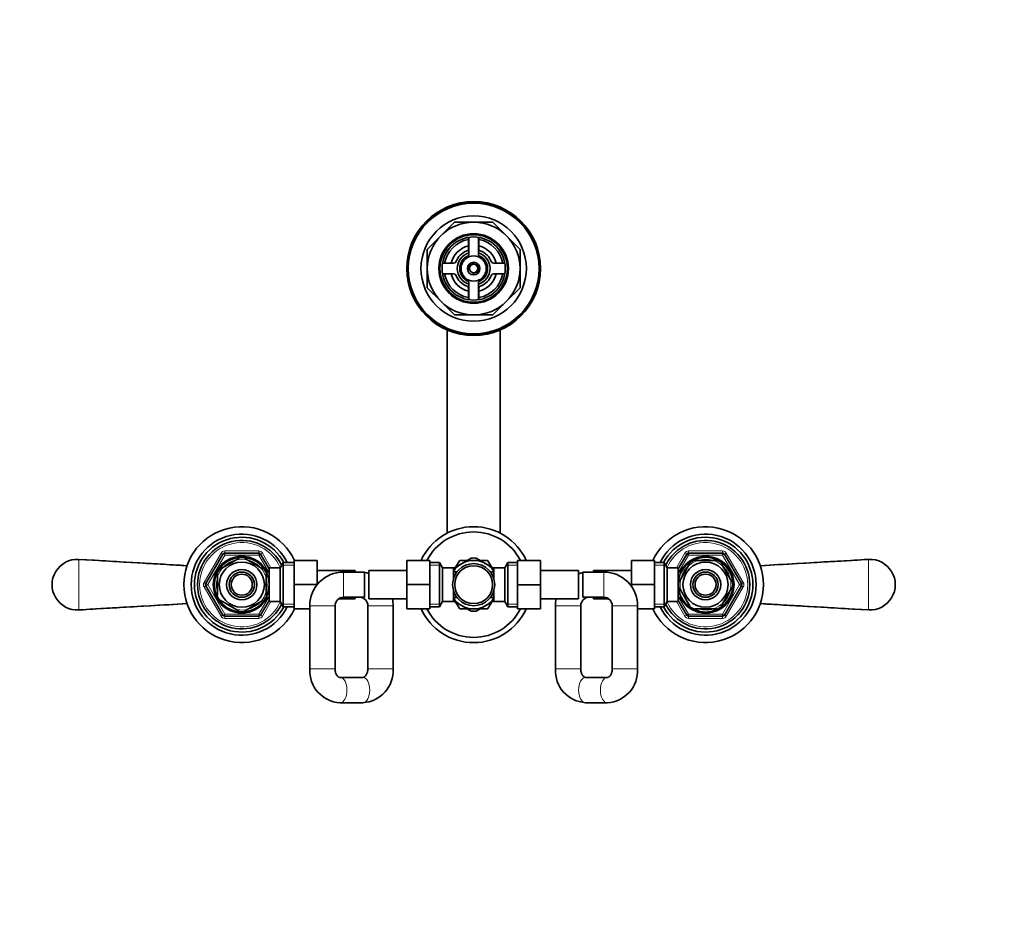
# Model space of a CAD drawing. Units: millimetres. Extents: x 0 to 1478, y 0 to 1758.
# Drawn here: x 544 to 1011, y 1336 to 1758 of the extents above; entities that cross this region are included whole.
import ezdxf
from ezdxf import colors
from ezdxf.entities.mleader import LeaderData, LeaderLine
from ezdxf.math import Vec2, Vec3

# ---------------------------------------------------------------- set-up
doc = ezdxf.new("R2010")
doc.units = ezdxf.units.MM
doc.layers.add('DV2_Défaut', color=7, linetype='Continuous')
doc.layers.add('Défaut', color=7, linetype='Continuous')

# ---------------------------------------------------------------- blocks, each defined once
blk = doc.blocks.new('_DOT')
at = {"color": 0}
blk.add_line((0, 0), (-1, 0), dxfattribs=at)
at = {"color": 0, "const_width": 0.333}
blk.add_lwpolyline([(-0.1665, 0, 1), (0.1665, 0, 1)], format="xyb", close=True, dxfattribs=at)
blk = doc.blocks.new('SE1')
at = {"layer": 'DV2_Défaut', "color": 7, "linetype": 'Continuous', "lineweight": 35}
for p, q in [((743.57, 1655.3), (750.02, 1661.75)), ((750.02, 1661.75), (759.13, 1661.75)), ((759.13, 1661.75), (768.24, 1661.75)), ((768.24, 1661.75), (774.68, 1655.3)), ((737.13, 1648.86), (743.57, 1655.3)), ((756.63, 1654.54), (756.63, 1649.11)), ((756.88, 1654.58), (756.88, 1645.95)), ((761.38, 1645.95), (761.38, 1654.58)), ((761.63, 1649.11), (761.63, 1654.54)), ((774.68, 1655.3), (781.13, 1648.86)), ((737.13, 1639.75), (737.13, 1648.86)), ((781.13, 1648.86), (781.13, 1639.75)), ((737.13, 1630.63), (737.13, 1639.75)), ((749.76, 1642.25), (744.34, 1642.25)), ((773.92, 1642.25), (768.5, 1642.25)), ((781.13, 1639.75), (781.13, 1630.63)), ((744.34, 1637.25), (749.76, 1637.25)), ((768.5, 1637.25), (773.92, 1637.25)), ((743.57, 1624.19), (737.13, 1630.63)), ((756.63, 1630.38), (756.63, 1624.96)), ((756.88, 1633.54), (756.88, 1624.92)), ((761.38, 1624.92), (761.38, 1633.54)), ((761.63, 1624.96), (761.63, 1630.38)), ((781.13, 1630.63), (774.68, 1624.19)), ((750.02, 1617.75), (743.57, 1624.19)), ((774.68, 1624.19), (768.24, 1617.75)), ((759.13, 1617.75), (750.02, 1617.75)), ((768.24, 1617.75), (759.13, 1617.75)), ((746.63, 1610.56), (746.63, 1514.24)), ((771.63, 1514.24), (771.63, 1610.56)), ((632.1, 1490.25), (640.18, 1504.25)), ((641.05, 1504.75), (657.21, 1504.75)), ((658.08, 1504.25), (662.13, 1497.23)), ((856.13, 1497.23), (860.18, 1504.25)), ((861.05, 1504.75), (877.21, 1504.75)), ((878.08, 1504.25), (886.16, 1490.25)), ((638.94, 1497.14), (647.82, 1502.27)), ((647.82, 1502.27), (647.63, 1502.53)), ((650.67, 1502.52), (650.44, 1502.27)), ((650.44, 1502.27), (659.32, 1497.14)), ((668.77, 1500.25), (667.33, 1497.75)), ((668.77, 1479.25), (668.77, 1500.25)), ((673.93, 1500.25), (668.77, 1500.25)), ((673.93, 1501.25), (684.93, 1501.25)), ((673.93, 1489.75), (673.93, 1501.25)), ((684.93, 1489.8), (684.93, 1501.25)), ((727.38, 1501.25), (727.38, 1489.75)), ((738.38, 1501.25), (727.38, 1501.25)), ((738.38, 1501.25), (738.38, 1489.75)), ((742.93, 1500.25), (738.38, 1500.25)), ((742.93, 1500.25), (742.93, 1479.25)), ((744.38, 1497.75), (742.93, 1500.25)), ((753.38, 1499.71), (749.56, 1497.5)), ((750.72, 1498.18), (752.41, 1501.11)), ((752.65, 1501.25), (756.04, 1501.25)), ((753.38, 1499.71), (757.94, 1502.34)), ((764.88, 1499.71), (760.31, 1502.34)), ((762.22, 1501.25), (765.61, 1501.25)), ((764.88, 1499.71), (768.7, 1497.5)), ((765.85, 1501.11), (767.54, 1498.17)), ((775.32, 1500.25), (773.88, 1497.75)), ((775.32, 1479.25), (775.32, 1500.25)), ((779.88, 1500.25), (775.32, 1500.25)), ((779.88, 1501.25), (790.88, 1501.25)), ((779.88, 1489.72), (779.88, 1501.25)), ((790.88, 1489.72), (790.88, 1501.25)), ((833.93, 1501.25), (833.93, 1489.78)), ((844.93, 1501.25), (833.93, 1501.25)), ((844.93, 1501.25), (844.93, 1489.78)), ((849.48, 1500.25), (844.93, 1500.25)), ((849.48, 1500.25), (849.48, 1479.25)), ((850.93, 1497.75), (849.48, 1500.25)), ((856.61, 1491.06), (861.73, 1499.93)), ((861.51, 1500.12), (861.73, 1499.93)), ((864, 1501.25), (864, 1501.55)), ((864, 1501.25), (874.25, 1501.25)), ((874.25, 1501.25), (874.25, 1501.55)), ((876.77, 1500.1), (876.53, 1499.93)), ((881.65, 1491.06), (876.53, 1499.93)), ((637.63, 1494.87), (637.32, 1494.87)), ((637.63, 1494.87), (637.63, 1484.62)), ((638.94, 1497.14), (638.75, 1497.36)), ((659.5, 1497.37), (659.32, 1497.14)), ((660.63, 1496.75), (660.08, 1496.75)), ((660.63, 1495.81), (660.63, 1496.75)), ((662.13, 1495.9), (660.63, 1495.9)), ((660.63, 1494.87), (660.93, 1494.87)), ((660.63, 1494.87), (660.63, 1484.62)), ((662.13, 1481.75), (662.13, 1497.75)), ((667.33, 1497.75), (662.13, 1497.75)), ((667.33, 1481.75), (667.33, 1497.75)), ((702.93, 1496.5), (684.93, 1496.5)), ((707.38, 1495.75), (697.38, 1495.75)), ((702.93, 1496.5), (702.93, 1495.75)), ((707.38, 1483.75), (707.38, 1495.75)), ((709.38, 1483), (709.38, 1496.5)), ((727.38, 1496.5), (709.38, 1496.5)), ((744.38, 1497.75), (744.38, 1481.75)), ((749.58, 1497.75), (744.38, 1497.75)), ((749.58, 1497.75), (749.58, 1492.71)), ((751.08, 1495.9), (749.58, 1495.9)), ((751.08, 1495.9), (751.08, 1495.68)), ((767.18, 1495.9), (767.18, 1495.68)), ((768.68, 1495.9), (767.18, 1495.9)), ((768.68, 1492.71), (768.68, 1497.75)), ((773.88, 1497.75), (768.68, 1497.75)), ((773.88, 1481.75), (773.88, 1497.75)), ((808.88, 1496.5), (790.88, 1496.5)), ((808.88, 1496.5), (808.88, 1483)), ((810.88, 1483.75), (810.88, 1495.75)), ((820.88, 1495.75), (810.88, 1495.75)), ((815.93, 1495.75), (815.93, 1496.5)), ((833.93, 1496.5), (815.93, 1496.5)), ((850.93, 1497.75), (850.93, 1481.75)), ((856.13, 1497.75), (850.93, 1497.75)), ((856.13, 1497.75), (856.13, 1481.75)), ((857.63, 1495.9), (856.13, 1495.9)), ((857.63, 1496.75), (857.63, 1495.81)), ((858.17, 1496.75), (857.63, 1496.75)), ((856.61, 1491.06), (856.35, 1491.29)), ((881.65, 1491.06), (881.92, 1491.21)), ((640.18, 1475.25), (632.1, 1489.25)), ((673.93, 1489.75), (684.89, 1489.75)), ((673.93, 1478.25), (673.93, 1489.75)), ((727.38, 1489.75), (727.38, 1478.25)), ((738.38, 1489.75), (727.38, 1489.75)), ((738.38, 1489.75), (738.38, 1478.25)), ((749.58, 1481.75), (749.58, 1486.78)), ((768.68, 1481.75), (768.68, 1486.78)), ((779.88, 1489.72), (790.88, 1489.72)), ((779.88, 1478.25), (779.88, 1489.72)), ((790.88, 1478.25), (790.88, 1489.72)), ((833.93, 1489.78), (833.93, 1489)), ((844.93, 1489.78), (833.93, 1489.78)), ((844.93, 1489.78), (844.93, 1478.25)), ((856.61, 1488.43), (856.34, 1488.25)), ((861.73, 1479.56), (856.61, 1488.43)), ((876.53, 1479.56), (881.65, 1488.43)), ((886.16, 1489.25), (878.08, 1475.25)), ((881.65, 1488.43), (881.92, 1488.28)), ((637.63, 1484.62), (637.32, 1484.62)), ((638.94, 1482.35), (638.79, 1482.08)), ((638.94, 1482.35), (647.82, 1477.23)), ((650.44, 1477.23), (659.32, 1482.35)), ((662.13, 1482.26), (658.08, 1475.25)), ((659.49, 1482.11), (659.32, 1482.35)), ((660.08, 1482.75), (660.63, 1482.75)), ((660.63, 1484.62), (660.93, 1484.62)), ((660.63, 1482.75), (660.63, 1483.68)), ((660.63, 1483.6), (662.13, 1483.6)), ((662.13, 1481.75), (667.33, 1481.75)), ((667.33, 1481.75), (668.77, 1479.25)), ((695.05, 1483), (702.93, 1483)), ((697.38, 1483.75), (707.38, 1483.75)), ((702.93, 1483.75), (702.93, 1483)), ((709.38, 1483), (727.38, 1483)), ((742.93, 1479.25), (744.38, 1481.75)), ((744.38, 1481.75), (749.58, 1481.75)), ((753.38, 1479.79), (749.57, 1481.99)), ((749.58, 1483.6), (751.08, 1483.6)), ((752.41, 1478.39), (750.71, 1481.32)), ((751.08, 1483.6), (751.08, 1483.81)), ((764.88, 1479.79), (768.74, 1482.02)), ((767.54, 1481.32), (765.85, 1478.39)), ((767.18, 1483.6), (767.18, 1483.81)), ((767.18, 1483.6), (768.68, 1483.6)), ((768.68, 1481.75), (773.88, 1481.75)), ((773.88, 1481.75), (775.32, 1479.25)), ((790.88, 1483), (808.88, 1483)), ((810.88, 1483.75), (820.88, 1483.75)), ((815.93, 1483), (815.93, 1483.75)), ((815.93, 1483), (823.21, 1483)), ((849.48, 1479.25), (850.93, 1481.75)), ((850.93, 1481.75), (856.13, 1481.75)), ((856.13, 1483.6), (857.63, 1483.6)), ((860.18, 1475.25), (856.13, 1482.26)), ((857.63, 1483.68), (857.63, 1482.75)), ((857.63, 1482.75), (858.17, 1482.75)), ((647.82, 1477.23), (647.66, 1476.96)), ((650.44, 1477.23), (650.59, 1476.96)), ((668.77, 1479.25), (673.93, 1479.25)), ((673.93, 1478.25), (681.38, 1478.25)), ((681.38, 1479.75), (681.38, 1449.75)), ((693.38, 1449.75), (693.38, 1479.75)), ((708.93, 1479.75), (708.93, 1449.75)), ((720.93, 1449.75), (720.93, 1479.75)), ((738.38, 1478.25), (727.38, 1478.25)), ((738.38, 1479.25), (742.93, 1479.25)), ((756.04, 1478.25), (752.65, 1478.25)), ((753.38, 1479.79), (757.94, 1477.15)), ((764.88, 1479.79), (760.31, 1477.15)), ((765.61, 1478.25), (762.22, 1478.25)), ((775.32, 1479.25), (779.88, 1479.25)), ((779.88, 1478.25), (790.88, 1478.25)), ((797.93, 1479.75), (797.93, 1449.75)), ((809.93, 1449.75), (809.93, 1479.75)), ((824.88, 1479.75), (824.88, 1449.75)), ((836.88, 1449.75), (836.88, 1479.75)), ((844.93, 1478.25), (836.88, 1478.25)), ((844.93, 1479.25), (849.48, 1479.25)), ((861.73, 1479.56), (861.52, 1479.37)), ((864, 1478.25), (864, 1477.94)), ((864, 1478.25), (874.25, 1478.25)), ((874.25, 1478.25), (874.25, 1477.94)), ((876.53, 1479.56), (876.8, 1479.41)), ((657.21, 1474.75), (641.05, 1474.75)), ((877.21, 1474.75), (861.05, 1474.75)), ((706.56, 1445.75), (695.75, 1445.75)), ((822.56, 1445.75), (812.24, 1445.75)), ((695.75, 1433.75), (706.56, 1433.75)), ((812.24, 1433.75), (822.56, 1433.75))]:
    blk.add_line(p, q, dxfattribs=at)
at = {"layer": 'DV2_Défaut', "color": 7, "linetype": 'Continuous', "lineweight": 18}
for p, q in [((631.23, 1490.75), (639.31, 1504.75)), ((639.31, 1504.75), (640.18, 1504.25)), ((641.05, 1503.75), (640.18, 1504.25)), ((641.05, 1505.75), (657.21, 1505.75)), ((641.05, 1504.75), (641.05, 1505.75)), ((641.05, 1503.75), (641.05, 1504.75)), ((657.21, 1504.75), (657.21, 1505.75)), ((657.21, 1504.75), (657.21, 1503.75)), ((658.08, 1504.25), (657.21, 1503.75)), ((658.08, 1504.25), (658.94, 1504.75)), ((658.94, 1504.75), (662.98, 1497.75)), ((855.27, 1497.75), (859.31, 1504.75)), ((860.18, 1504.25), (859.31, 1504.75)), ((860.18, 1504.25), (861.05, 1503.75)), ((861.05, 1505.75), (877.21, 1505.75)), ((861.05, 1505.75), (861.05, 1504.75)), ((861.05, 1504.75), (861.05, 1503.75)), ((877.21, 1505.75), (877.21, 1504.75)), ((877.21, 1503.75), (877.21, 1504.75)), ((877.21, 1503.75), (878.08, 1504.25)), ((878.94, 1504.75), (878.08, 1504.25)), ((878.94, 1504.75), (887.03, 1490.75)), ((571.82, 1501.73), (571.82, 1477.77)), ((641.05, 1503.75), (632.96, 1489.75)), ((657.21, 1503.75), (641.05, 1503.75)), ((661.74, 1495.9), (657.21, 1503.75)), ((861.05, 1503.75), (856.51, 1495.9)), ((877.21, 1503.75), (861.05, 1503.75)), ((885.29, 1489.75), (877.21, 1503.75)), ((946.44, 1477.77), (946.44, 1501.73)), ((660.63, 1496.13), (660.08, 1496.13)), ((673.93, 1499.06), (668.09, 1499.06)), ((697.38, 1483.75), (697.38, 1495.75)), ((738.38, 1499.06), (743.62, 1499.06)), ((779.88, 1499.06), (774.64, 1499.06)), ((820.88, 1483.75), (820.88, 1495.75)), ((844.93, 1499.06), (850.17, 1499.06)), ((857.63, 1496.13), (858.17, 1496.13)), ((631.23, 1490.75), (632.1, 1490.25)), ((632.96, 1489.75), (632.1, 1490.25)), ((885.29, 1489.75), (886.16, 1490.25)), ((887.03, 1490.75), (886.16, 1490.25)), ((631.23, 1488.75), (632.1, 1489.25)), ((639.31, 1474.75), (631.23, 1488.75)), ((632.96, 1489.75), (632.1, 1489.25)), ((632.96, 1489.75), (641.05, 1475.75)), ((877.21, 1475.75), (885.29, 1489.75)), ((887.03, 1488.75), (878.94, 1474.75)), ((885.29, 1489.75), (886.16, 1489.25)), ((887.03, 1488.75), (886.16, 1489.25)), ((657.21, 1475.75), (661.74, 1483.6)), ((662.98, 1481.75), (658.94, 1474.75)), ((660.63, 1483.36), (660.08, 1483.36)), ((859.31, 1474.75), (855.27, 1481.75)), ((856.51, 1483.6), (861.05, 1475.75)), ((857.63, 1483.36), (858.17, 1483.36)), ((673.93, 1480.43), (668.09, 1480.43)), ((693.38, 1479.75), (681.38, 1479.75)), ((708.93, 1479.75), (720.93, 1479.75)), ((738.38, 1480.43), (743.62, 1480.43)), ((779.88, 1480.43), (774.64, 1480.43)), ((809.93, 1479.75), (797.93, 1479.75)), ((824.88, 1479.75), (836.88, 1479.75)), ((844.93, 1480.43), (850.17, 1480.43)), ((639.31, 1474.75), (640.18, 1475.25)), ((641.05, 1475.75), (640.18, 1475.25)), ((641.05, 1475.75), (657.21, 1475.75)), ((641.05, 1475.75), (641.05, 1474.75)), ((641.05, 1473.75), (641.05, 1474.75)), ((657.21, 1473.75), (641.05, 1473.75)), ((658.08, 1475.25), (657.21, 1475.75)), ((657.21, 1474.75), (657.21, 1475.75)), ((657.21, 1473.75), (657.21, 1474.75)), ((658.08, 1475.25), (658.94, 1474.75)), ((860.18, 1475.25), (859.31, 1474.75)), ((860.18, 1475.25), (861.05, 1475.75)), ((861.05, 1475.75), (877.21, 1475.75)), ((861.05, 1474.75), (861.05, 1475.75)), ((861.05, 1474.75), (861.05, 1473.75)), ((877.21, 1473.75), (861.05, 1473.75)), ((877.21, 1475.75), (877.21, 1474.75)), ((877.21, 1475.75), (878.08, 1475.25)), ((877.21, 1474.75), (877.21, 1473.75)), ((878.94, 1474.75), (878.08, 1475.25)), ((693.38, 1449.75), (681.38, 1449.75)), ((708.93, 1449.75), (720.93, 1449.75)), ((809.93, 1449.75), (797.93, 1449.75)), ((824.88, 1449.75), (836.88, 1449.75))]:
    blk.add_line(p, q, dxfattribs=at)
at = {"layer": 'DV2_Défaut', "color": 7, "linetype": 'Continuous', "lineweight": 35}
for centre, radius in [((759.13, 1639.75), 31.75), ((759.13, 1639.75), 31.5), ((759.13, 1639.75), 31), ((759.13, 1639.75), 25), ((759.13, 1639.75), 16.5), ((759.13, 1639.75), 16), ((759.13, 1639.75), 15), ((759.13, 1639.75), 6), ((759.13, 1639.75), 3), ((759.13, 1639.75), 2), ((649.13, 1489.75), 13), ((649.13, 1489.75), 10.7), ((759.13, 1489.75), 10), ((869.13, 1489.75), 13), ((869.13, 1489.75), 10.7), ((649.13, 1489.75), 7.2), ((649.13, 1489.75), 6), ((649.13, 1489.75), 5), ((759.13, 1489.75), 9), ((869.13, 1489.75), 7.2), ((869.13, 1489.75), 6), ((869.13, 1489.75), 5)]:
    blk.add_circle(centre, radius, dxfattribs=at)
for centre, radius, start, end in [((759.13, 1639.75), 22, 90, 135), ((759.13, 1639.75), 22, 45, 90), ((759.13, 1639.75), 22, 135, 180), ((759.13, 1639.75), 14, 100.2866, 169.7134), ((759.13, 1639.75), 14, 10.2866, 79.7134), ((759.13, 1639.75), 22, 0, 45), ((759.13, 1639.75), 11, 103.1366, 166.8634), ((755.63, 1649.11), 1, 290.4873, 0), ((759.13, 1639.75), 11, 13.1366, 76.8634), ((762.63, 1649.11), 1, 180, 249.5127), ((759.13, 1639.75), 9, 110.4873, 159.5127), ((759.13, 1639.75), 7.75, 106.8773, 253.1227), ((759.13, 1639.75), 6.6, 109.9323, 250.0677), ((759.13, 1639.75), 7.75, 0, 73.1227), ((759.13, 1639.75), 6.6, 289.9323, 70.0677), ((759.13, 1639.75), 9, 20.4873, 69.5127), ((759.13, 1639.75), 22, 180, 225), ((749.76, 1643.25), 1, 270, 339.5127), ((759.13, 1639.75), 7.75, 286.8773, 0), ((768.5, 1643.25), 1, 200.4873, 270), ((759.13, 1639.75), 22, 315, 0), ((759.13, 1639.75), 14, 190.2866, 259.7134), ((759.13, 1639.75), 11, 193.1366, 256.8634), ((749.76, 1636.25), 1, 20.4873, 90), ((759.13, 1639.75), 9, 200.4873, 249.5127), ((759.13, 1639.75), 14, 280.2866, 349.7134), ((759.13, 1639.75), 11, 283.1366, 346.8634), ((759.13, 1639.75), 9, 290.4873, 339.5127), ((768.5, 1636.25), 1, 90, 159.5127), ((755.63, 1630.38), 1, 0, 69.5127), ((762.63, 1630.38), 1, 110.4873, 180), ((759.13, 1639.75), 22, 225, 270), ((759.13, 1639.75), 22, 270, 315), ((649.13, 1489.75), 27.5, 24.7199, 335.2801), ((649.13, 1489.75), 24, 25.9445, 334.0555), ((759.13, 1489.75), 27.5, 24.7199, 155.2801), ((759.13, 1489.75), 25, 27.3871, 152.6129), ((869.13, 1489.75), 27.5, 0, 155.2801), ((869.13, 1489.75), 24, 0, 154.0555), ((649.13, 1489.75), 22.5, 27.8181, 332.1819), ((649.13, 1489.75), 21, 25.9387, 334.0613), ((869.13, 1489.75), 22.5, 0, 152.1819), ((869.13, 1489.75), 21, 0, 154.0613), ((641.05, 1503.75), 1, 90, 150), ((657.21, 1503.75), 1, 30, 90), ((861.05, 1503.75), 1, 90, 150), ((877.21, 1503.75), 1, 30, 90), ((571.13, 1489.75), 12, 86.6922, 273.3078), ((649.13, 1489.75), 13.5, 27.1007, 332.8993), ((649.13, 1489.75), 12.87, 90, 96.6572), ((649.13, 1489.75), 12.87, 83.1216, 90), ((759.13, 1489.75), 11.5, 120, 146.1434), ((759.13, 1489.75), 13.2, 119.4002, 120.5998), ((759.13, 1489.75), 11.5, 60, 120), ((759.13, 1489.75), 12.65, 84.2545, 95.6974), ((759.13, 1489.75), 11.5, 33.8566, 60), ((759.13, 1489.75), 13.2, 59.4002, 60.5998), ((869.13, 1489.75), 13.5, 0, 152.8993), ((869.13, 1489.75), 12.87, 113.459, 126.2582), ((869.13, 1489.75), 12.87, 53.6161, 66.5411), ((947.13, 1489.75), 12, 266.6922, 93.3078), ((649.13, 1489.75), 12.87, 143.7801, 156.5427), ((649.13, 1489.75), 12.87, 23.459, 36.2582), ((697.38, 1479.75), 16, 90, 180), ((704.93, 1479.75), 16, 73.8517, 81.1919), ((813.93, 1479.75), 16, 100.9893, 108.3985), ((820.88, 1479.75), 16, 0, 90), ((632.96, 1489.75), 1, 150, 210), ((869.13, 1489.75), 12.87, 173.1216, 180), ((869.13, 1489.75), 12.87, 353.4994, 6.4987), ((885.29, 1489.75), 1, 330, 30), ((869.13, 1489.75), 27.5, 204.7199, 0), ((869.13, 1489.75), 24, 205.9445, 0), ((869.13, 1489.75), 22.5, 207.8181, 0), ((869.13, 1489.75), 21, 205.9387, 0), ((869.13, 1489.75), 12.87, 180, 186.6572), ((869.13, 1489.75), 13.5, 207.1007, 0), ((649.13, 1489.75), 12.87, 203.4572, 216.5468), ((649.13, 1489.75), 12.87, 323.6161, 336.5411), ((697.38, 1479.75), 4, 90, 180), ((704.93, 1479.75), 4, 0, 90), ((704.93, 1479.75), 16, 0, 11.7198), ((759.13, 1489.75), 11.5, 213.8566, 240), ((759.13, 1489.75), 11.5, 300, 326.1434), ((813.93, 1479.75), 16, 168.2802, 180), ((813.93, 1479.75), 4, 90, 180), ((820.88, 1479.75), 4, 0, 90), ((649.13, 1489.75), 12.87, 263.4994, 276.4987), ((759.13, 1489.75), 27.5, 204.7199, 335.2801), ((759.13, 1489.75), 25, 207.3871, 332.6129), ((759.13, 1489.75), 13.2, 239.4002, 240.5998), ((759.13, 1489.75), 11.5, 240, 300), ((759.13, 1489.75), 12.65, 264.3087, 270), ((759.13, 1489.75), 12.65, 270, 275.7448), ((759.13, 1489.75), 13.2, 299.4002, 300.5998), ((869.13, 1489.75), 12.87, 233.7801, 246.5427), ((869.13, 1489.75), 12.87, 293.4572, 306.5468), ((641.05, 1475.75), 1, 210, 270), ((657.21, 1475.75), 1, 270, 330), ((861.05, 1475.75), 1, 210, 270), ((877.21, 1475.75), 1, 270, 330), ((696.57, 1448.94), 15.22, 176.9646, 266.8972), ((705.74, 1448.94), 15.21, 273.0929, 3.0452), ((813.1, 1448.92), 15.19, 176.8638, 266.7764), ((821.71, 1448.91), 15.19, 273.2051, 3.1547)]:
    blk.add_arc(centre, radius, start, end, dxfattribs=at)
at = {"layer": 'DV2_Défaut', "color": 7, "linetype": 'Continuous', "lineweight": 18}
for centre, radius, start, end in [((759.13, 1639.75), 2.39, 255, 195), ((649.13, 1489.75), 20, 23.9789, 336.0211), ((869.13, 1489.75), 20, 0, 156.0211), ((641.05, 1503.75), 2, 90, 150), ((657.21, 1503.75), 2, 30, 90), ((861.05, 1503.75), 2, 90, 150), ((877.21, 1503.75), 2, 30, 90), ((649.13, 1489.75), 12.06, 255, 195), ((869.13, 1489.75), 12.06, 255, 195), ((632.96, 1489.75), 2, 150, 210), ((885.29, 1489.75), 2, 330, 30), ((869.13, 1489.75), 20, 203.9789, 0), ((641.05, 1475.75), 2, 210, 270), ((657.21, 1475.75), 2, 270, 330), ((861.05, 1475.75), 2, 210, 270), ((877.21, 1475.75), 2, 270, 330)]:
    blk.add_arc(centre, radius, start, end, dxfattribs=at)
for centre, major_axis, ratio, start_param, end_param in [((695.75, 1439.75), (0, 6), 0.546963, 3.141586, 6.26948), ((706.56, 1439.75), (0, 6), 0.546963, 3.141593, 6.283185), ((812.24, 1439.75), (0, -6), 0.555412, 3.141593, 6.283185), ((822.56, 1439.75), (0, 6), 0.555412, 0.013119, 3.142045)]:
    blk.add_ellipse(centre, major_axis=major_axis, ratio=ratio, start_param=start_param, end_param=end_param, dxfattribs=at)
at = {"layer": 'DV2_Défaut', "color": 7, "linetype": 'Continuous', "lineweight": 35}
for points in [[(623.23, 1498.75), (606.09, 1499.74), (588.96, 1500.73), (571.82, 1501.73)], [(623.23, 1498.75), (609.11, 1499.57), (591.97, 1500.56), (571.82, 1501.73)], [(946.44, 1501.73), (938.05, 1501.24), (920.91, 1500.25), (895.02, 1498.75)], [(571.82, 1477.77), (580.21, 1478.25), (597.34, 1479.24), (623.23, 1480.74)], [(895.02, 1480.74), (912.16, 1479.75), (929.3, 1478.76), (946.44, 1477.77)], [(895.02, 1480.74), (909.15, 1479.92), (926.29, 1478.93), (946.44, 1477.77)]]:
    blk.add_open_spline(points, degree=3, dxfattribs=at)
for points, knots in [([(946.44, 1501.73), (946.3, 1501.72), (946.17, 1501.71), (946.04, 1501.7), (945.5, 1501.67), (944.97, 1501.64), (944.44, 1501.61), (942.31, 1501.49), (940.18, 1501.36), (938.05, 1501.24), (929.53, 1500.75), (921.01, 1500.26), (912.49, 1499.76), (906.67, 1499.43), (900.85, 1499.09), (895.02, 1498.75)], [0, 0, 0, 0, 0.007767, 0.007767, 0.007767, 0.038835, 0.038835, 0.038835, 0.163107, 0.163107, 0.163107, 0.660195, 0.660195, 0.660195, 1, 1, 1, 1]), ([(571.82, 1477.77), (571.95, 1477.78), (572.09, 1477.78), (572.22, 1477.79), (572.75, 1477.82), (573.28, 1477.85), (573.82, 1477.88), (575.95, 1478.01), (578.08, 1478.13), (580.21, 1478.25), (588.73, 1478.75), (597.24, 1479.24), (605.76, 1479.73), (611.59, 1480.07), (617.41, 1480.4), (623.23, 1480.74)], [0, 0, 0, 0, 0.007767, 0.007767, 0.007767, 0.038835, 0.038835, 0.038835, 0.163107, 0.163107, 0.163107, 0.660195, 0.660195, 0.660195, 1, 1, 1, 1]), ([(695.75, 1445.75), (695.72, 1445.75), (695.61, 1445.75), (695.41, 1445.79), (695.11, 1445.92), (694.77, 1446.16), (694.42, 1446.51), (694.08, 1447), (693.77, 1447.61), (693.54, 1448.31), (693.4, 1449.05), (693.39, 1449.5), (693.38, 1449.75)], [0, 0, 0, 0, 0.047295, 0.191254, 0.312026, 0.419726, 0.519583, 0.623522, 0.723239, 0.820999, 0.91796, 1, 1, 1, 1]), ([(708.93, 1449.75), (708.93, 1449.62), (708.92, 1449.27), (708.84, 1448.62), (708.65, 1447.9), (708.37, 1447.26), (708.05, 1446.73), (707.7, 1446.31), (707.35, 1446.02), (707.04, 1445.85), (706.77, 1445.76), (706.64, 1445.75), (706.56, 1445.75)], [0, 0, 0, 0, 0.042031, 0.138459, 0.235147, 0.332281, 0.430547, 0.531182, 0.636228, 0.74895, 0.874871, 1, 1, 1, 1]), ([(812.24, 1445.75), (812.22, 1445.75), (812.12, 1445.75), (811.94, 1445.79), (811.65, 1445.91), (811.33, 1446.14), (810.98, 1446.48), (810.64, 1446.96), (810.33, 1447.56), (810.1, 1448.26), (809.95, 1449.01), (809.94, 1449.48), (809.93, 1449.75)], [0, 0, 0, 0, 0.047444, 0.189682, 0.309863, 0.41692, 0.516095, 0.619258, 0.718238, 0.815321, 0.911662, 1, 1, 1, 1]), ([(824.88, 1449.75), (824.88, 1449.62), (824.87, 1449.27), (824.79, 1448.62), (824.6, 1447.9), (824.33, 1447.26), (824.01, 1446.72), (823.66, 1446.31), (823.33, 1446.02), (823.02, 1445.85), (822.77, 1445.76), (822.64, 1445.75), (822.56, 1445.75)], [0, 0, 0, 0, 0.041986, 0.137839, 0.23393, 0.330412, 0.427936, 0.527706, 0.631722, 0.743199, 0.867554, 1, 1, 1, 1])]:
    blk.add_open_spline(points, degree=3, knots=knots, dxfattribs=at)

msp = doc.modelspace()

# ---------------------------------------------------------------- block references
at = {"layer": 'Défaut'}
msp.add_blockref('SE1', (0, 0), dxfattribs=at)

# ---------------------------------------------------------------- leaders
at = {"layer": 'Défaut', "color": 7, "linetype": 'Continuous', "lineweight": 18}
ml = msp.add_multileader_mtext('Standard', dxfattribs=at)
ml.set_content('{\\pxsm0.9;\\fSolid Edge ISO|b1||i0||c0|p34;\\W1.;18/08/2017\\P}', color=256)
ml.set_leader_properties()
ml.set_arrow_properties(name='DOT')
ml.build(insert=Vec2(0, 0))
ml.multileader.update_dxf_attribs({"leader_type": 0, "dogleg_length": 0, "arrow_head_size": 12})
ctx = ml.context
ctx.base_point, ctx.char_height, ctx.arrow_head_size, ctx.landing_gap_size = Vec3(1390.41, 1750.71), 12, 12, 4.2
notes = []
notes.append((ctx, [(0, (0, 0, 0), (0, 0), (1, 0), 1, [])]))
ctx.mtext.insert = Vec3(1392.41, 1756.83)
for ctx, leaders in notes:
    for number, flags, end, landing, length, lines in leaders:
        leader = LeaderData()
        leader.index, (leader.has_last_leader_line, leader.has_dogleg_vector, leader.attachment_direction) = number, flags
        leader.last_leader_point, leader.dogleg_vector, leader.dogleg_length = Vec3(end), Vec3(landing), length
        for number, points, colour, breaks in lines:
            line = LeaderLine()
            line.index, line.vertices, line.color, line.breaks = number, Vec3.list(points), colors.encode_raw_color(colour), breaks
            leader.lines.append(line)
        ctx.leaders.append(leader)

doc.saveas('drawing.dxf')
